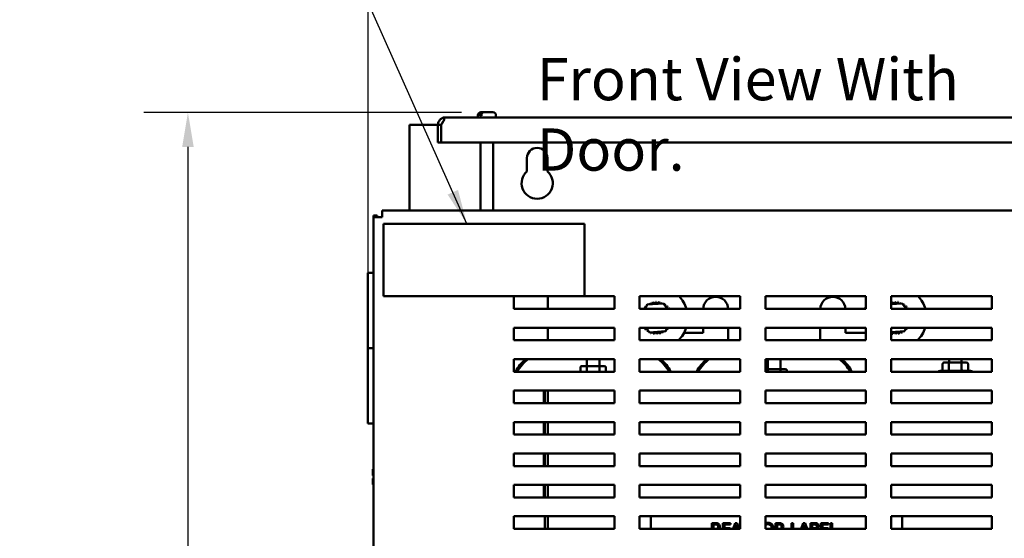
# Model space of a CAD drawing. Units: inches. Extents: x 2 to 86, y 1 to 67.
# Drawn here: x 39.2 to 50.4, y 45.4 to 51.3 of the extents above; entities that cross this region are included whole.
import ezdxf

# ---------------------------------------------------------------- set-up
doc = ezdxf.new("R2010")
doc.units = ezdxf.units.IN
doc.header["$LTSCALE"] = 4
doc.header["$MEASUREMENT"] = 0
for name, color, linetype, lineweight in [('Dimension (ANSI)', 7, 'Continuous', 25), ('Symbol (ANSI)', 7, 'Continuous', 25), ('Visible (ANSI)', 7, 'Continuous', 50)]:
    doc.layers.add(name, color=color, linetype=linetype, lineweight=lineweight)
doc.styles.add('Note Text (ANSI)', font='tahoma.ttf')
doc.dimstyles.new('Default (ANSI)', dxfattribs={"dimscale": 4, "dimtxt": 0.12, "dimasz": 0.098425, "dimexe": 0.125, "dimexo": 0.0625, "dimgap": 0.031496, "dimtad": 0, "dimtih": 1, "dimtoh": 1, "dimrnd": 1e-08, "dimzin": 0, "dimdsep": 46, "dimtxsty": 'Note Text (ANSI)', "dimcen": 0.09, "dimdle": 0.393701, "dimclrd": 256, "dimclre": 256, "dimclrt": 256, "dimadec": 0, "dimazin": 1, "dimtfac": 1, "dimtofl": 0, "dimtmove": 0, "dimatfit": 3, "dimfxl": 1, "dimtolj": 1, "dimtzin": 4, "dimlwd": -1, "dimlwe": -1, "dimarcsym": 0})
doc.dimstyles.new('Default (ANSI)$7', dxfattribs={"dimscale": 4, "dimtxt": 0.12, "dimasz": 0.098425, "dimexe": 0.125, "dimexo": 0.0625, "dimgap": 0.031496, "dimtad": 0, "dimtih": 1, "dimtoh": 1, "dimrnd": 1e-08, "dimzin": 0, "dimdsep": 46, "dimtxsty": 'Note Text (ANSI)', "dimcen": 0.09, "dimdle": 0.393701, "dimclrd": 256, "dimclre": 256, "dimclrt": 256, "dimadec": 0, "dimazin": 1, "dimtfac": 1, "dimtofl": 0, "dimtmove": 0, "dimatfit": 3, "dimfxl": 1, "dimtolj": 1, "dimtzin": 4, "dimlwd": -1, "dimlwe": -1, "dimarcsym": 0})

# ---------------------------------------------------------------- blocks, each defined once
blk = doc.blocks.new('*D15')
at = {"layer": 'Defpoints', "color": 0, "transparency": 16777216}
for p in [(41.086, 50.204), (44.444, 50.204), (45.171, 18.062)]:
    blk.add_point(p, dxfattribs=at)
at = {"layer": 'Dimension (ANSI)', "transparency": 16777216}
for p, q in [((44.194, 50.204), (40.586, 50.204)), ((41.086, 49.811), (41.086, 34.509)), ((41.086, 18.456), (41.086, 33.757)), ((44.921, 18.062), (40.586, 18.062))]:
    blk.add_line(p, q, dxfattribs=at)
for points in [[(41.021, 49.811), (41.152, 49.811), (41.086, 50.204)], [(41.021, 18.456), (41.152, 18.456), (41.086, 18.062)]]:
    blk.add_solid(points, dxfattribs=at)
at = {"layer": 'Dimension (ANSI)', "transparency": 16777216, "insert": (40.303, 34.383), "char_height": 0.48, "attachment_point": 1, "style": 'Note Text (ANSI)'}
blk.add_mtext('\\A1;56.25', dxfattribs=at)
blk = doc.blocks.new('*D18')
at = {"layer": 'Defpoints', "color": 0, "transparency": 16777216}
for p in [(53.223, 51.783), (53.223, 49.012), (43.132, 47.525)]:
    blk.add_point(p, dxfattribs=at)
at = {"layer": 'Dimension (ANSI)', "transparency": 16777216}
for p, q in [((43.132, 47.775), (43.132, 52.283)), ((53.223, 49.262), (53.223, 52.283)), ((43.525, 51.783), (47.278, 51.783)), ((52.829, 51.783), (49.077, 51.783))]:
    blk.add_line(p, q, dxfattribs=at)
for points in [[(43.525, 51.848), (43.525, 51.717), (43.132, 51.783)], [(52.829, 51.848), (52.829, 51.717), (53.223, 51.783)]]:
    blk.add_solid(points, dxfattribs=at)
at = {"layer": 'Dimension (ANSI)', "transparency": 16777216, "insert": (47.404, 52.032), "char_height": 0.48, "attachment_point": 1, "style": 'Note Text (ANSI)'}
blk.add_mtext('\\A1;17.66', dxfattribs=at)

msp = doc.modelspace()

# ---------------------------------------------------------------- linework, layer by layer
at = {"layer": 'Visible (ANSI)'}
for p, q in [((52.3815, 50.1472), (44.0123, 50.1472)), ((44.38, 50.1472), (44.38, 50.1701)), ((44.4032, 50.1644), (44.4032, 50.1701)), ((44.4032, 50.1644), (44.4196, 50.1644)), ((44.4143, 50.2044), (44.4274, 50.2044)), ((44.4196, 50.1701), (44.4196, 50.1644)), ((44.4274, 50.2044), (44.4438, 50.2044)), ((44.4438, 50.2044), (44.5509, 50.2044)), ((44.5852, 50.1472), (44.5852, 50.1701)), ((43.6026, 49.0904), (43.6026, 50.0619)), ((43.6026, 50.0619), (43.9269, 50.0619)), ((43.9626, 50.0621), (43.9269, 50.0621)), ((43.9269, 50.0619), (43.9269, 50.0621)), ((43.9269, 50.0619), (43.9269, 49.8615)), ((43.9626, 50.0621), (43.9628, 50.0621)), ((43.9626, 50.0619), (43.9626, 50.0621)), ((43.9626, 50.0619), (43.9626, 49.8615)), ((43.9626, 49.8615), (43.9269, 49.8615)), ((43.9626, 49.8615), (52.4312, 49.8615)), ((44.4115, 49.8615), (44.4115, 49.0904)), ((44.5538, 49.8615), (44.5538, 49.0904)), ((44.938, 49.5329), (44.938, 49.6847)), ((45.17, 49.6847), (45.17, 49.5329)), ((43.1946, 49.0333), (43.2375, 49.0333)), ((43.1946, 49.0333), (43.1946, 49.0122)), ((43.1946, 49.0122), (43.2729, 49.0122)), ((43.1946, 49.0122), (43.1946, 19.1802)), ((43.2375, 49.0122), (43.2375, 49.0333)), ((43.2943, 49.0122), (43.2729, 49.0122)), ((43.2943, 49.0904), (43.2943, 49.0122)), ((53.1235, 49.0904), (43.2943, 49.0904)), ((43.3063, 48.9362), (45.592, 48.9362)), ((43.3063, 48.1133), (43.3063, 48.9362)), ((45.592, 48.9362), (45.592, 48.1133)), ((43.1946, 48.3819), (43.1318, 48.3819)), ((43.1318, 47.5247), (43.1318, 48.3819)), ((45.592, 48.1133), (43.3063, 48.1133)), ((44.7889, 47.9704), (44.7889, 48.1133)), ((45.1752, 48.1133), (45.1752, 47.9704)), ((45.592, 48.1133), (45.9318, 48.1133)), ((45.9318, 48.1133), (45.9318, 47.9704)), ((46.2175, 47.9704), (46.2175, 48.1133)), ((46.2175, 48.1133), (47.3603, 48.1133)), ((47.3603, 48.1133), (47.3603, 47.9704)), ((47.646, 48.1133), (48.7889, 48.1133)), ((47.646, 47.9704), (47.646, 48.1133)), ((48.7889, 48.1133), (48.7889, 47.9704)), ((49.0746, 47.9704), (49.0746, 48.1133)), ((49.0746, 48.1133), (50.2175, 48.1133)), ((50.2175, 48.1133), (50.2175, 47.9704)), ((46.2817, 47.9704), (46.3046, 48.0185)), ((46.3046, 48.0185), (46.4871, 48.0329)), ((46.4871, 48.0329), (46.53, 47.9704)), ((49.0746, 48.0229), (49.2014, 48.0329)), ((49.2014, 48.0329), (49.2443, 47.9704)), ((45.9318, 47.9704), (44.7889, 47.9704)), ((47.3603, 47.9704), (46.2175, 47.9704)), ((48.7889, 47.9704), (47.646, 47.9704)), ((50.2175, 47.9704), (49.0746, 47.9704)), ((44.7889, 47.7562), (45.9318, 47.7562)), ((44.7889, 47.6133), (44.7889, 47.7562)), ((45.1752, 47.7562), (45.1752, 47.6133)), ((45.9318, 47.7562), (45.9318, 47.6133)), ((46.2175, 47.6133), (46.2175, 47.7562)), ((46.2175, 47.7562), (47.3603, 47.7562)), ((46.3295, 47.7023), (46.2925, 47.7562)), ((46.5121, 47.7167), (46.3295, 47.7023)), ((46.5309, 47.7562), (46.5121, 47.7167)), ((46.722, 47.6967), (46.938, 47.6967)), ((46.938, 47.6967), (46.938, 47.7562)), ((47.2238, 47.7562), (47.2238, 47.6133)), ((47.3603, 47.7562), (47.3603, 47.6133)), ((47.646, 47.7562), (48.7889, 47.7562)), ((47.646, 47.6133), (47.646, 47.7562)), ((48.2695, 47.6133), (48.2695, 47.7562)), ((48.5552, 47.7562), (48.5552, 47.6967)), ((48.5552, 47.6967), (48.7889, 47.6967)), ((48.7889, 47.7562), (48.7889, 47.6133)), ((49.0746, 47.6133), (49.0746, 47.7562)), ((49.0746, 47.7562), (50.2175, 47.7562)), ((49.2264, 47.7167), (49.0746, 47.7047)), ((49.2452, 47.7562), (49.2264, 47.7167)), ((50.2175, 47.7562), (50.2175, 47.6133)), ((45.9318, 47.6133), (44.7889, 47.6133)), ((47.3603, 47.6133), (46.2175, 47.6133)), ((48.7889, 47.6133), (47.646, 47.6133)), ((50.2175, 47.6133), (49.0746, 47.6133)), ((43.1318, 47.5247), (43.1946, 47.5247)), ((43.1318, 46.6676), (43.1318, 47.5247)), ((43.1946, 47.5247), (43.1318, 47.5247)), ((44.7889, 47.399), (45.9318, 47.399)), ((44.7889, 47.2562), (44.7889, 47.399)), ((45.627, 47.3207), (45.5648, 47.3207)), ((45.618, 47.3207), (45.618, 47.399)), ((45.7517, 47.3207), (45.627, 47.3207)), ((45.8142, 47.3207), (45.7517, 47.3207)), ((45.7609, 47.3207), (45.7609, 47.399)), ((45.9318, 47.399), (45.9318, 47.2562)), ((46.2175, 47.2562), (46.2175, 47.399)), ((46.2175, 47.399), (47.3603, 47.399)), ((47.3603, 47.399), (47.3603, 47.2562)), ((47.646, 47.399), (48.7889, 47.399)), ((47.646, 47.2562), (47.646, 47.399)), ((47.6752, 47.2864), (47.6752, 47.399)), ((47.818, 47.2864), (47.818, 47.399)), ((48.7889, 47.399), (48.7889, 47.2562)), ((49.0746, 47.2562), (49.0746, 47.399)), ((49.0746, 47.399), (50.2175, 47.399)), ((49.6593, 47.3436), (49.6593, 47.2836)), ((49.7413, 47.3607), (49.6791, 47.3607)), ((49.7314, 47.3436), (49.7314, 47.2836)), ((49.7323, 47.3607), (49.7323, 47.399)), ((49.866, 47.3607), (49.7413, 47.3607)), ((49.9285, 47.3607), (49.866, 47.3607)), ((49.8752, 47.3607), (49.8752, 47.399)), ((49.8759, 47.3436), (49.8759, 47.2836)), ((49.9483, 47.3436), (49.9483, 47.2836)), ((50.2175, 47.399), (50.2175, 47.2562)), ((45.9318, 47.2562), (44.7889, 47.2562)), ((45.545, 47.3036), (45.545, 47.2562)), ((45.6171, 47.3036), (45.6171, 47.2562)), ((45.7616, 47.3036), (45.7616, 47.2562)), ((45.834, 47.3036), (45.834, 47.2562)), ((47.3603, 47.2562), (46.2175, 47.2562)), ((47.6842, 47.2864), (47.646, 47.2864)), ((48.7889, 47.2562), (47.646, 47.2562)), ((47.6743, 47.2693), (47.6743, 47.2562)), ((47.8089, 47.2864), (47.6842, 47.2864)), ((47.8713, 47.2864), (47.8089, 47.2864)), ((47.8188, 47.2693), (47.8188, 47.2562)), ((47.8911, 47.2693), (47.8911, 47.2562)), ((50.2175, 47.2562), (49.0746, 47.2562)), ((49.63, 47.2664), (49.9775, 47.2664)), ((44.7889, 46.899), (44.7889, 47.0419)), ((44.7889, 47.0419), (45.9318, 47.0419)), ((45.1295, 47.0419), (45.1295, 46.899)), ((45.1409, 46.899), (45.1409, 47.0419)), ((45.1752, 46.899), (45.1752, 47.0419)), ((45.9318, 47.0419), (45.9318, 46.899)), ((46.2175, 46.899), (46.2175, 47.0419)), ((46.2175, 47.0419), (47.3603, 47.0419)), ((47.3603, 47.0419), (47.3603, 46.899)), ((47.646, 46.899), (47.646, 47.0419)), ((47.646, 47.0419), (48.7889, 47.0419)), ((48.7889, 47.0419), (48.7889, 46.899)), ((49.0746, 46.899), (49.0746, 47.0419)), ((49.0746, 47.0419), (50.2175, 47.0419)), ((50.2175, 47.0419), (50.2175, 46.899)), ((45.9318, 46.899), (44.7889, 46.899)), ((47.3603, 46.899), (46.2175, 46.899)), ((48.7889, 46.899), (47.646, 46.899)), ((50.2175, 46.899), (49.0746, 46.899)), ((43.1946, 46.6676), (43.1318, 46.6676)), ((44.7889, 46.5419), (44.7889, 46.6847)), ((44.7889, 46.6847), (45.9318, 46.6847)), ((45.1295, 46.6847), (45.1295, 46.5419)), ((45.1409, 46.5419), (45.1409, 46.6847)), ((45.1752, 46.5419), (45.1752, 46.6847)), ((45.9318, 46.6847), (45.9318, 46.5419)), ((46.2175, 46.5419), (46.2175, 46.6847)), ((46.2175, 46.6847), (47.3603, 46.6847)), ((47.3603, 46.6847), (47.3603, 46.5419)), ((47.646, 46.5419), (47.646, 46.6847)), ((47.646, 46.6847), (48.7889, 46.6847)), ((48.7889, 46.6847), (48.7889, 46.5419)), ((49.0746, 46.5419), (49.0746, 46.6847)), ((49.0746, 46.6847), (50.2175, 46.6847)), ((50.2175, 46.6847), (50.2175, 46.5419)), ((45.9318, 46.5419), (44.7889, 46.5419)), ((47.3603, 46.5419), (46.2175, 46.5419)), ((48.7889, 46.5419), (47.646, 46.5419)), ((50.2175, 46.5419), (49.0746, 46.5419)), ((44.7889, 46.1847), (44.7889, 46.3276)), ((44.7889, 46.3276), (45.9318, 46.3276)), ((45.1295, 46.3276), (45.1295, 46.1847)), ((45.1409, 46.1847), (45.1409, 46.3276)), ((45.1752, 46.1847), (45.1752, 46.3276)), ((45.9318, 46.3276), (45.9318, 46.1847)), ((46.2175, 46.1847), (46.2175, 46.3276)), ((46.2175, 46.3276), (47.3603, 46.3276)), ((47.3603, 46.3276), (47.3603, 46.1847)), ((47.646, 46.1847), (47.646, 46.3276)), ((47.646, 46.3276), (48.7889, 46.3276)), ((48.7889, 46.3276), (48.7889, 46.1847)), ((49.0746, 46.1847), (49.0746, 46.3276)), ((49.0746, 46.3276), (50.2175, 46.3276)), ((50.2175, 46.3276), (50.2175, 46.1847)), ((43.1946, 46.149), (43.1866, 46.149)), ((43.1866, 46.149), (43.1866, 46.149)), ((43.1866, 46.149), (43.1866, 46.1489)), ((43.1866, 46.1489), (43.1866, 46.1489)), ((43.1946, 46.1489), (43.1866, 46.1489)), ((43.1866, 46.1489), (43.1866, 46.121)), ((43.1866, 46.0896), (43.1866, 46.0789)), ((45.9318, 46.1847), (44.7889, 46.1847)), ((47.3603, 46.1847), (46.2175, 46.1847)), ((48.7889, 46.1847), (47.646, 46.1847)), ((50.2175, 46.1847), (49.0746, 46.1847)), ((43.1866, 46.0789), (43.1946, 46.0789)), ((43.1866, 46.0448), (43.1866, 46.0446)), ((43.1866, 46.0448), (43.1946, 46.0448)), ((43.1866, 46.0448), (43.1866, 46.0448)), ((43.1866, 46.0446), (43.1866, 46.0446)), ((43.1946, 46.0446), (43.1866, 46.0446)), ((43.1866, 46.0446), (43.1866, 46.0339)), ((43.1866, 46.0026), (43.1866, 45.9748)), ((43.1946, 45.9748), (43.1866, 45.9748)), ((43.1923, 46.0448), (43.1946, 46.0448)), ((43.1946, 46.0446), (43.1923, 46.0446)), ((44.7889, 45.8276), (44.7889, 45.9704)), ((44.7889, 45.9704), (45.9318, 45.9704)), ((45.1295, 45.9704), (45.1295, 45.8276)), ((45.1409, 45.8276), (45.1409, 45.9704)), ((45.1752, 45.8276), (45.1752, 45.9704)), ((45.9318, 45.9704), (45.9318, 45.8276)), ((46.2175, 45.8276), (46.2175, 45.9704)), ((46.2175, 45.9704), (47.3603, 45.9704)), ((47.3603, 45.9704), (47.3603, 45.8276)), ((47.646, 45.8276), (47.646, 45.9704)), ((47.646, 45.9704), (48.7889, 45.9704)), ((48.7889, 45.9704), (48.7889, 45.8276)), ((49.0746, 45.8276), (49.0746, 45.9704)), ((49.0746, 45.9704), (50.2175, 45.9704)), ((50.2175, 45.9704), (50.2175, 45.8276)), ((45.9318, 45.8276), (44.7889, 45.8276)), ((47.3603, 45.8276), (46.2175, 45.8276)), ((48.7889, 45.8276), (47.646, 45.8276)), ((50.2175, 45.8276), (49.0746, 45.8276)), ((44.7889, 45.4704), (44.7889, 45.6133)), ((44.7889, 45.6133), (45.9318, 45.6133)), ((45.1409, 45.4704), (45.1409, 45.6133)), ((45.1752, 45.4704), (45.1752, 45.6133)), ((45.9318, 45.6133), (45.9318, 45.4704)), ((46.2175, 45.4704), (46.2175, 45.6133)), ((46.2175, 45.6133), (47.3603, 45.6133)), ((46.3434, 45.4704), (46.3434, 45.591)), ((47.076, 45.5363), (47.0392, 45.5363)), ((47.0392, 45.5363), (47.0392, 45.4704)), ((47.2504, 45.5363), (47.1611, 45.5363)), ((47.1611, 45.5363), (47.1611, 45.4704)), ((47.2504, 45.5194), (47.2504, 45.5363)), ((47.304, 45.5363), (47.2818, 45.4704)), ((47.3274, 45.5363), (47.304, 45.5363)), ((47.3496, 45.4704), (47.3274, 45.5363)), ((47.3603, 45.6133), (47.3603, 45.4704)), ((47.646, 45.4704), (47.646, 45.6133)), ((47.646, 45.6133), (48.7889, 45.6133)), ((47.7977, 45.5363), (47.7608, 45.5363)), ((47.7608, 45.5363), (47.7608, 45.4704)), ((47.9631, 45.5363), (47.9441, 45.5363)), ((47.9441, 45.5363), (47.9441, 45.4704)), ((47.9631, 45.4704), (47.9631, 45.5363)), ((48.0746, 45.5363), (48.0524, 45.4704)), ((48.098, 45.5363), (48.0746, 45.5363)), ((48.1202, 45.4704), (48.098, 45.5363)), ((48.1975, 45.5363), (48.1597, 45.5363)), ((48.1597, 45.5363), (48.1597, 45.4704)), ((48.3648, 45.5363), (48.2754, 45.5363)), ((48.2754, 45.5363), (48.2754, 45.4704)), ((48.3648, 45.5194), (48.3648, 45.5363)), ((48.3856, 45.5363), (48.3856, 45.4704)), ((48.4046, 45.5363), (48.3856, 45.5363)), ((48.4046, 45.4704), (48.4046, 45.5363)), ((48.7889, 45.6133), (48.7889, 45.4704)), ((49.0746, 45.4704), (49.0746, 45.6133)), ((49.0746, 45.6133), (50.2175, 45.6133)), ((49.2005, 45.591), (49.2005, 45.4704)), ((50.2175, 45.6133), (50.2175, 45.4704)), ((45.9318, 45.4704), (44.7889, 45.4704)), ((47.3603, 45.4704), (46.2175, 45.4704)), ((47.0581, 45.4704), (47.0581, 45.5199)), ((47.0581, 45.5199), (47.077, 45.5199)), ((47.18, 45.4803), (47.18, 45.5194)), ((47.18, 45.5194), (47.2504, 45.5194)), ((47.2457, 45.4803), (47.18, 45.4803)), ((47.2457, 45.4704), (47.2457, 45.4803)), ((47.3001, 45.4704), (47.3153, 45.5169)), ((47.3153, 45.5169), (47.3305, 45.4704)), ((48.7889, 45.4704), (47.646, 45.4704)), ((47.7798, 45.5199), (47.7987, 45.5199)), ((47.7798, 45.4704), (47.7798, 45.5199)), ((48.0706, 45.4704), (48.0858, 45.5169)), ((48.0858, 45.5169), (48.1011, 45.4704)), ((48.1787, 45.4783), (48.1787, 45.5201)), ((48.1787, 45.5201), (48.1968, 45.5201)), ((48.2002, 45.4783), (48.1787, 45.4783)), ((48.2298, 45.4729), (48.2298, 45.4736)), ((48.2944, 45.4803), (48.2944, 45.5194)), ((48.2944, 45.5194), (48.3648, 45.5194)), ((48.3601, 45.4803), (48.2944, 45.4803)), ((48.3601, 45.4704), (48.3601, 45.4803)), ((50.2175, 45.4704), (49.0746, 45.4704))]:
    msp.add_line(p, q, dxfattribs=at)
for centre, radius, start, end in [((44.0123, 50.0619), 0.0854, 90, 106.6096), ((44.4143, 50.1701), 0.0343, 90, 180), ((44.5509, 50.1701), 0.0343, 0, 90), ((45.054, 49.6847), 0.116, 0, 180), ((45.054, 49.399), 0.1771, 130.90742, 49.09258), ((46.4083, 47.8676), 0.3571, 16.73826, 43.472), ((47.0809, 47.9653), 0.1429, 2.06309, 177.93691), ((48.4123, 47.9653), 0.1429, 2.06309, 177.93691), ((49.1226, 47.8676), 0.3571, 16.73826, 43.472), ((46.4083, 47.8676), 0.1847, 136.38256, 136.92947), ((46.2623, 47.9806), 0.0172, 324.08147, 49.60524), ((46.2871, 48.0069), 0.0172, 223.70679, 283.28822), ((46.4083, 47.8676), 0.1847, 125.13256, 125.67947), ((46.2871, 48.0069), 0.0172, 25.7303, 38.35524), ((46.3166, 48.0279), 0.0172, 212.45679, 221.25025), ((46.4083, 47.8676), 0.1847, 113.88256, 114.42947), ((46.3166, 48.0279), 0.0172, 335.30276, 27.10524), ((46.3496, 48.0427), 0.0172, 201.20679, 15.85524), ((46.4083, 47.8676), 0.1847, 102.63256, 103.17947), ((46.3849, 48.0508), 0.0172, 189.95679, 4.60524), ((46.4083, 47.8676), 0.1847, 91.38256, 91.92947), ((46.4211, 48.0518), 0.0172, 178.70679, 353.35524), ((46.4083, 47.8676), 0.1847, 80.13256, 80.67947), ((46.4568, 48.0458), 0.0172, 167.45679, 246.682), ((46.4568, 48.0458), 0.0172, 302.33652, 342.10524), ((46.4083, 47.8676), 0.1847, 68.88256, 69.42947), ((46.4906, 48.0329), 0.0172, 156.20679, 183.66822), ((46.4906, 48.0329), 0.0172, 294.82749, 330.85524), ((46.5213, 48.0137), 0.0172, 144.95679, 319.60524), ((46.4083, 47.8676), 0.1847, 57.63256, 58.17947), ((46.5476, 47.9888), 0.0172, 133.70679, 308.35524), ((46.4083, 47.8676), 0.1847, 46.38256, 46.92947), ((49.1226, 47.8676), 0.3571, 159.13143, 163.26174), ((49.0639, 48.0427), 0.0172, 308.30741, 15.85524), ((49.1226, 47.8676), 0.1847, 102.63256, 103.17947), ((49.0992, 48.0508), 0.0172, 189.95679, 4.60524), ((49.1226, 47.8676), 0.1847, 91.38256, 91.92947), ((49.1354, 48.0518), 0.0172, 178.70679, 353.35524), ((49.1226, 47.8676), 0.1847, 80.13256, 80.67947), ((49.1711, 48.0458), 0.0172, 167.45679, 246.682), ((49.1711, 48.0458), 0.0172, 302.33652, 342.10524), ((49.1226, 47.8676), 0.1847, 68.88256, 69.42947), ((49.2049, 48.0329), 0.0172, 156.20679, 183.66822), ((49.2049, 48.0329), 0.0172, 294.82749, 330.85524), ((49.2356, 48.0137), 0.0172, 144.95679, 319.60524), ((49.1226, 47.8676), 0.1847, 57.63256, 58.17947), ((49.2619, 47.9888), 0.0172, 133.70679, 308.35524), ((49.1226, 47.8676), 0.1847, 46.38256, 46.92947), ((46.5686, 47.9593), 0.0172, 122.45679, 139.7481), ((46.4083, 47.8676), 0.1847, 35.13256, 35.67947), ((49.2829, 47.9593), 0.0172, 122.45679, 139.7481), ((49.1226, 47.8676), 0.1847, 35.13256, 35.67947), ((46.269, 47.7464), 0.0172, 313.70679, 34.61101), ((46.4083, 47.8676), 0.1847, 226.38256, 226.92947), ((46.2954, 47.7215), 0.0172, 324.95679, 139.60524), ((46.4083, 47.8676), 0.1847, 237.63256, 238.17947), ((46.326, 47.7023), 0.0172, 114.82749, 150.85524), ((46.326, 47.7023), 0.0172, 336.20679, 3.66822), ((46.4083, 47.8676), 0.1847, 248.88256, 249.42947), ((46.3599, 47.6894), 0.0172, 122.33652, 162.10524), ((46.3599, 47.6894), 0.0172, 347.45679, 66.682), ((46.4083, 47.8676), 0.1847, 260.13256, 260.67947), ((46.3956, 47.6834), 0.0172, 358.70679, 173.35524), ((46.4083, 47.8676), 0.1847, 271.38256, 271.92947), ((46.4317, 47.6844), 0.0172, 9.95679, 184.60524), ((46.4083, 47.8676), 0.1847, 282.63256, 283.17947), ((46.467, 47.6925), 0.0172, 21.20679, 195.85524), ((46.5, 47.7073), 0.0172, 155.30276, 207.10524), ((46.4083, 47.8676), 0.1847, 293.88256, 294.42947), ((46.5, 47.7073), 0.0172, 32.45679, 41.25025), ((46.5296, 47.7283), 0.0172, 205.7303, 218.35524), ((46.4083, 47.8676), 0.1847, 305.13256, 305.67947), ((46.5296, 47.7283), 0.0172, 43.70679, 103.28822), ((46.5544, 47.7546), 0.0172, 174.86609, 229.60524), ((46.4083, 47.8676), 0.1847, 316.38256, 316.92947), ((46.4083, 47.8676), 0.3571, 314.60213, 341.8202), ((49.1226, 47.8676), 0.3571, 198.1798, 200.86857), ((49.0741, 47.6894), 0.0172, 347.45679, 66.682), ((49.1226, 47.8676), 0.1847, 260.13256, 260.67947), ((49.1098, 47.6834), 0.0172, 358.70679, 173.35524), ((49.1226, 47.8676), 0.1847, 271.38256, 271.92947), ((49.146, 47.6844), 0.0172, 9.95679, 184.60524), ((49.1226, 47.8676), 0.1847, 282.63256, 283.17947), ((49.1813, 47.6925), 0.0172, 21.20679, 195.85524), ((49.2143, 47.7073), 0.0172, 155.30276, 207.10524), ((49.1226, 47.8676), 0.1847, 293.88256, 294.42947), ((49.2143, 47.7073), 0.0172, 32.45679, 41.25025), ((49.2438, 47.7283), 0.0172, 205.7303, 218.35524), ((49.1226, 47.8676), 0.1847, 305.13256, 305.67947), ((49.2438, 47.7283), 0.0172, 43.70679, 103.28822), ((49.2687, 47.7546), 0.0172, 174.86609, 229.60524), ((49.1226, 47.8676), 0.1847, 316.38256, 316.92947), ((49.1226, 47.8676), 0.3571, 314.60213, 341.8202), ((45.2095, 47.0456), 0.4543, 128.92395, 152.38583), ((45.2095, 47.0456), 0.4429, 127.05499, 151.6096), ((45.2095, 47.0456), 0.4371, 126.05138, 151.20402), ((46.1695, 47.0458), 0.4371, 28.76325, 53.8999), ((46.1695, 47.0458), 0.4429, 28.35821, 52.89803), ((46.1695, 47.0458), 0.4543, 27.58301, 51.03212), ((47.2666, 47.0456), 0.4543, 128.92395, 152.38583), ((47.2666, 47.0456), 0.4429, 127.05499, 151.6096), ((47.2666, 47.0456), 0.4371, 126.05138, 151.20402), ((48.2266, 47.0458), 0.4371, 28.76325, 53.8999), ((48.2266, 47.0458), 0.4429, 28.35821, 52.89803), ((48.2266, 47.0458), 0.4543, 27.58301, 51.03212), ((49.63, 47.2322), 0.0343, 90, 135.573), ((49.9775, 47.2322), 0.0343, 44.427, 90), ((46.3948, 45.591), 0.0514, 154.32071, 180), ((49.1491, 45.591), 0.0514, 0, 25.67929)]:
    msp.add_arc(centre, radius, start, end, dxfattribs=at)
for centre, major_axis, ratio, start_param, end_param in [((45.5648, 47.3036), (0.0198, 0), 0.8660257, 1.5707963, 3.1415927), ((45.627, 47.3036), (0, -0.0171), 0.5782212, 3.1415927, 4.712389), ((45.7517, 47.3036), (0, -0.0171), 0.5764789, 1.5707963, 3.1415927), ((45.8142, 47.3036), (-0.0198, 0), 0.8660257, 3.1415927, 4.712389), ((49.6791, 47.3436), (0.0198, 0), 0.8660257, 1.5707963, 3.1415927), ((49.7413, 47.3436), (0, -0.0171), 0.5782212, 3.1415927, 4.712389), ((49.866, 47.3436), (0, -0.0171), 0.5764789, 1.5707963, 3.1415927), ((49.9285, 47.3436), (-0.0198, 0), 0.8660257, 3.1415927, 4.712389), ((47.6842, 47.2693), (0, -0.0171), 0.5782212, 3.1415927, 4.712389), ((47.8089, 47.2693), (0, -0.0171), 0.5764789, 1.5707963, 3.1415927), ((47.8713, 47.2693), (-0.0198, 0), 0.8660257, 3.1415927, 4.712389), ((49.6395, 47.2836), (0.0198, 0), 0.8660257, 4.712389, 6.2831853), ((49.7215, 47.2836), (0, 0.0171), 0.5782212, 3.1415927, 4.712389), ((49.8858, 47.2836), (0, 0.0171), 0.5764789, 1.5707963, 3.1415927), ((49.9681, 47.2836), (0.0198, 0), 0.8660257, 3.1415927, 4.712389)]:
    msp.add_ellipse(centre, major_axis=major_axis, ratio=ratio, start_param=start_param, end_param=end_param, dxfattribs=at)
for points, knots in [([(43.9269, 50.0621), (43.9269, 50.0691), (43.9278, 50.0767), (43.9319, 50.0917), (43.9351, 50.0991), (43.9417, 50.1102), (43.9452, 50.115), (43.9533, 50.1239), (43.9579, 50.128), (43.9667, 50.1342), (43.9714, 50.137), (43.9803, 50.1412), (43.9845, 50.1427), (43.9879, 50.1437)], [0.00120882, 0.00120882, 0.00120882, 0.00120882, 0.11221508, 0.11221508, 0.22443016, 0.22443016, 0.30136941, 0.30136941, 0.37830866, 0.37830866, 0.44514641, 0.44514641, 0.51033057, 0.51033057, 0.51033057, 0.51033057]), ([(43.9879, 50.1437), (43.9913, 50.1427), (43.994, 50.1412), (43.9976, 50.137), (43.9983, 50.1342), (43.9983, 50.128), (43.9974, 50.1239), (43.9941, 50.115), (43.9918, 50.1102), (43.986, 50.0991), (43.9816, 50.0917), (43.9722, 50.0767), (43.9673, 50.0691), (43.9628, 50.0621)], [0.7512837, 0.7512837, 0.7512837, 0.7512837, 0.81646786, 0.81646786, 0.88330561, 0.88330561, 0.96024486, 0.96024486, 1.03718411, 1.03718411, 1.14939919, 1.14939919, 1.26040545, 1.26040545, 1.26040545, 1.26040545]), ([(44.4032, 50.1701), (44.4032, 50.1743), (44.4039, 50.1793), (44.4062, 50.1871), (44.4082, 50.1913), (44.4124, 50.1973), (44.4153, 50.2001), (44.4209, 50.2034), (44.4244, 50.2044), (44.4274, 50.2044)], [0, 0, 0, 0, 0.05627576, 0.05627576, 0.11273142, 0.11273142, 0.16950905, 0.16950905, 0.22682964, 0.22682964, 0.22682964, 0.22682964]), ([(44.4438, 50.2044), (44.4407, 50.2044), (44.4372, 50.2034), (44.4317, 50.2001), (44.4287, 50.1973), (44.4245, 50.1913), (44.4225, 50.1871), (44.4203, 50.1793), (44.4196, 50.1743), (44.4196, 50.1701)], [-0.22682964, -0.22682964, -0.22682964, -0.22682964, -0.16950905, -0.16950905, -0.11273142, -0.11273142, -0.05627576, -0.05627576, 0, 0, 0, 0]), ([(43.981, 50.0909), (43.9799, 50.0897), (43.9789, 50.0885), (43.9758, 50.0843), (43.9738, 50.0808), (43.9724, 50.077)], [0.781754499, 0.781754499, 0.781754499, 0.781754499, 0.80294357, 0.80294357, 0.853826845, 0.853826845, 0.853826845, 0.853826845]), ([(43.1866, 46.1489), (43.1866, 46.1489), (43.1867, 46.1489), (43.1868, 46.1489), (43.1869, 46.1489), (43.1869, 46.1489), (43.1869, 46.1489), (43.1868, 46.1489), (43.1867, 46.1489), (43.1866, 46.1489), (43.1866, 46.149)], [0.58400839, 0.58400839, 0.58400839, 0.58400839, 0.60665912, 0.60665912, 0.65957635, 0.65957635, 0.65957635, 0.71249359, 0.71249359, 0.73514432, 0.73514432, 0.73514432, 0.73514432]), ([(43.1866, 46.0896), (43.1866, 46.0911), (43.1867, 46.0928), (43.1868, 46.0977), (43.1869, 46.1019), (43.1869, 46.1053), (43.1869, 46.1087), (43.1868, 46.1129), (43.1867, 46.1178), (43.1866, 46.1196), (43.1866, 46.121)], [0.58400839, 0.58400839, 0.58400839, 0.58400839, 0.60665912, 0.60665912, 0.65957635, 0.65957635, 0.65957635, 0.71249359, 0.71249359, 0.73514432, 0.73514432, 0.73514432, 0.73514432]), ([(43.1869, 46.1054), (43.1869, 46.102), (43.1868, 46.0979), (43.1867, 46.093), (43.1866, 46.0913), (43.1866, 46.0898)], [0.660038759, 0.660038759, 0.660038759, 0.660038759, 0.712493587, 0.712493587, 0.735144323, 0.735144323, 0.735144323, 0.735144323]), ([(43.1923, 46.0448), (43.1916, 46.0448), (43.1908, 46.0448), (43.1895, 46.0448), (43.1888, 46.0448), (43.1878, 46.0448), (43.1873, 46.0448), (43.1868, 46.0448), (43.1866, 46.0448), (43.1866, 46.0448)], [0.07595608, 0.07595608, 0.07595608, 0.07595608, 0.085297702, 0.085297702, 0.094743369, 0.094743369, 0.104306813, 0.104306813, 0.113954529, 0.113954529, 0.113954529, 0.113954529]), ([(43.1866, 46.0446), (43.1866, 46.0446), (43.1868, 46.0446), (43.1873, 46.0446), (43.1878, 46.0446), (43.1888, 46.0446), (43.1895, 46.0446), (43.1908, 46.0446), (43.1916, 46.0446), (43.1923, 46.0446)], [0.037957631, 0.037957631, 0.037957631, 0.037957631, 0.047605347, 0.047605347, 0.057168791, 0.057168791, 0.066614459, 0.066614459, 0.07595608, 0.07595608, 0.07595608, 0.07595608]), ([(43.1866, 46.0026), (43.1866, 46.004), (43.1867, 46.0058), (43.1868, 46.0107), (43.1869, 46.0148), (43.1869, 46.0183), (43.1869, 46.0217), (43.1868, 46.0258), (43.1867, 46.0307), (43.1866, 46.0325), (43.1866, 46.0339)], [0.58400839, 0.58400839, 0.58400839, 0.58400839, 0.60665912, 0.60665912, 0.65957635, 0.65957635, 0.65957635, 0.71249359, 0.71249359, 0.73514432, 0.73514432, 0.73514432, 0.73514432]), ([(43.1869, 46.0183), (43.1869, 46.0149), (43.1868, 46.0108), (43.1867, 46.006), (43.1866, 46.0042), (43.1866, 46.0027)], [0.660038759, 0.660038759, 0.660038759, 0.660038759, 0.712493587, 0.712493587, 0.735144323, 0.735144323, 0.735144323, 0.735144323]), ([(47.1123, 45.5288), (47.1099, 45.5304), (47.1073, 45.5317), (47.102, 45.5338), (47.0993, 45.5346), (47.0897, 45.5361), (47.0828, 45.5363), (47.076, 45.5363)], [-0.16775978, -0.16775978, -0.16775978, -0.16775978, -0.12902271, -0.12902271, -0.09153064, -0.09153064, 0, 0, 0, 0]), ([(47.1285, 45.4976), (47.1285, 45.5015), (47.1281, 45.5056), (47.1263, 45.5122), (47.125, 45.5154), (47.1199, 45.5229), (47.1164, 45.5262), (47.1123, 45.5288)], [-0.20141966, -0.20141966, -0.20141966, -0.20141966, -0.12166992, -0.12166992, -0.06484217, -0.06484217, 0, 0, 0, 0]), ([(47.6768, 45.5393), (47.6717, 45.5393), (47.6666, 45.5389), (47.6568, 45.5368), (47.6523, 45.5353), (47.6473, 45.5328), (47.6467, 45.5325), (47.646, 45.5321)], [-0.22977567, -0.22977567, -0.22977567, -0.22977567, -0.16184695, -0.16184695, -0.09798105, -0.09798105, -0.08818271, -0.08818271, -0.08818271, -0.08818271]), ([(47.7229, 45.52), (47.7201, 45.5232), (47.717, 45.526), (47.7093, 45.5314), (47.7052, 45.5334), (47.6942, 45.538), (47.6855, 45.5393), (47.6768, 45.5393)], [-0.19382566, -0.19382566, -0.19382566, -0.19382566, -0.15922838, -0.15922838, -0.11658222, -0.11658222, 0, 0, 0, 0]), ([(47.834, 45.5288), (47.8316, 45.5304), (47.829, 45.5317), (47.8237, 45.5338), (47.821, 45.5346), (47.8114, 45.5361), (47.8045, 45.5363), (47.7977, 45.5363)], [-0.16775978, -0.16775978, -0.16775978, -0.16775978, -0.12902271, -0.12902271, -0.09153064, -0.09153064, 0, 0, 0, 0]), ([(47.8502, 45.4976), (47.8502, 45.5015), (47.8498, 45.5056), (47.848, 45.5122), (47.8467, 45.5154), (47.8416, 45.5229), (47.8381, 45.5262), (47.834, 45.5288)], [-0.20141966, -0.20141966, -0.20141966, -0.20141966, -0.12166992, -0.12166992, -0.06484217, -0.06484217, 0, 0, 0, 0]), ([(48.235, 45.5305), (48.2305, 45.5331), (48.2256, 45.5347), (48.2129, 45.5363), (48.2052, 45.5363), (48.1975, 45.5363)], [-0.17144449, -0.17144449, -0.17144449, -0.17144449, -0.10198201, -0.10198201, 0, 0, 0, 0]), ([(48.2498, 45.5042), (48.2498, 45.5082), (48.2493, 45.5122), (48.2466, 45.5201), (48.2447, 45.5226), (48.2412, 45.5267), (48.2383, 45.5289), (48.235, 45.5305)], [-0.092630013, -0.092630013, -0.092630013, -0.092630013, -0.071507009, -0.071507009, -0.048712174, -0.048712174, 0, 0, 0, 0]), ([(47.077, 45.5199), (47.0802, 45.5199), (47.0861, 45.5198), (47.0941, 45.5179), (47.0971, 45.5168), (47.0997, 45.515)], [-0.10966823, -0.10966823, -0.10966823, -0.10966823, -0.04215124, -0.04215124, 0, 0, 0, 0]), ([(47.0997, 45.515), (47.1013, 45.514), (47.1027, 45.5127), (47.1054, 45.5095), (47.1063, 45.5078), (47.1082, 45.5031), (47.1087, 45.4996), (47.1087, 45.4961)], [-0.085033154, -0.085033154, -0.085033154, -0.085033154, -0.067401033, -0.067401033, -0.047037856, -0.047037856, 0, 0, 0, 0]), ([(47.1087, 45.4961), (47.1087, 45.4934), (47.1085, 45.4907), (47.1076, 45.4854), (47.1069, 45.4831), (47.1047, 45.4783), (47.1029, 45.4758), (47.1006, 45.4736)], [-0.097600141, -0.097600141, -0.097600141, -0.097600141, -0.070122139, -0.070122139, -0.042479409, -0.042479409, 0, 0, 0, 0]), ([(47.1198, 45.4704), (47.1229, 45.4743), (47.1245, 45.4778), (47.1276, 45.4854), (47.1285, 45.4915), (47.1285, 45.4976)], [-0.10968242, -0.10968242, -0.10968242, -0.10968242, -0.08118475, -0.08118475, 0, 0, 0, 0]), ([(47.646, 45.5092), (47.6479, 45.5114), (47.6499, 45.5134), (47.6551, 45.5175), (47.6579, 45.519), (47.6655, 45.5221), (47.6712, 45.5229), (47.6769, 45.5229)], [-0.13401611, -0.13401611, -0.13401611, -0.13401611, -0.10903072, -0.10903072, -0.07609595, -0.07609595, 0, 0, 0, 0]), ([(47.6769, 45.5229), (47.6806, 45.5229), (47.6843, 45.5225), (47.6913, 45.5208), (47.6946, 45.5195), (47.7019, 45.5153), (47.7055, 45.512), (47.7085, 45.5081)], [-0.1623056, -0.1623056, -0.1623056, -0.1623056, -0.11253385, -0.11253385, -0.06597054, -0.06597054, 0, 0, 0, 0]), ([(47.7085, 45.5081), (47.7136, 45.5016), (47.716, 45.4941), (47.7189, 45.4837), (47.7198, 45.477), (47.7201, 45.4704)], [-0.16919835, -0.16919835, -0.16919835, -0.16919835, -0.11154902, -0.11154902, -0.02446659, -0.02446659, -0.02446659, -0.02446659]), ([(47.7399, 45.4704), (47.7393, 45.4837), (47.7369, 45.4932), (47.7316, 45.5074), (47.7279, 45.5142), (47.7229, 45.52)], [-0.20228374, -0.20228374, -0.20228374, -0.20228374, -0.10274247, -0.10274247, 0, 0, 0, 0]), ([(47.7987, 45.5199), (47.8019, 45.5199), (47.8078, 45.5198), (47.8158, 45.5179), (47.8188, 45.5168), (47.8214, 45.515)], [-0.10966823, -0.10966823, -0.10966823, -0.10966823, -0.04215124, -0.04215124, 0, 0, 0, 0]), ([(47.8214, 45.515), (47.823, 45.514), (47.8244, 45.5127), (47.8271, 45.5095), (47.828, 45.5078), (47.8299, 45.5031), (47.8304, 45.4996), (47.8304, 45.4961)], [-0.085033154, -0.085033154, -0.085033154, -0.085033154, -0.067401033, -0.067401033, -0.047037856, -0.047037856, 0, 0, 0, 0]), ([(47.8304, 45.4961), (47.8304, 45.4934), (47.8302, 45.4907), (47.8293, 45.4854), (47.8286, 45.4831), (47.8264, 45.4783), (47.8246, 45.4758), (47.8223, 45.4736)], [-0.097600141, -0.097600141, -0.097600141, -0.097600141, -0.070122139, -0.070122139, -0.042479409, -0.042479409, 0, 0, 0, 0]), ([(47.8415, 45.4704), (47.8446, 45.4743), (47.8462, 45.4778), (47.8493, 45.4854), (47.8502, 45.4915), (47.8502, 45.4976)], [-0.10968242, -0.10968242, -0.10968242, -0.10968242, -0.08118475, -0.08118475, 0, 0, 0, 0]), ([(48.1968, 45.5201), (48.2023, 45.5201), (48.2078, 45.5202), (48.2166, 45.519), (48.2198, 45.5181), (48.2228, 45.5164)], [-0.11818895, -0.11818895, -0.11818895, -0.11818895, -0.04522743, -0.04522743, 0, 0, 0, 0]), ([(48.2221, 45.4831), (48.2183, 45.4806), (48.2153, 45.4797), (48.2102, 45.4786), (48.2055, 45.4783), (48.2002, 45.4783)], [-0.11755538, -0.11755538, -0.11755538, -0.11755538, -0.07135464, -0.07135464, 0, 0, 0, 0]), ([(48.2301, 45.5015), (48.2301, 45.4985), (48.2298, 45.4954), (48.2283, 45.4901), (48.2274, 45.4885), (48.2254, 45.4856), (48.2239, 45.4842), (48.2221, 45.4831)], [-0.067261296, -0.067261296, -0.067261296, -0.067261296, -0.04649044, -0.04649044, -0.02829868, -0.02829868, 0, 0, 0, 0]), ([(48.2228, 45.5164), (48.2241, 45.5157), (48.2253, 45.5147), (48.2274, 45.5123), (48.2281, 45.5109), (48.2296, 45.5072), (48.2301, 45.5043), (48.2301, 45.5015)], [-0.067135038, -0.067135038, -0.067135038, -0.067135038, -0.053728745, -0.053728745, -0.038045201, -0.038045201, 0, 0, 0, 0]), ([(48.2298, 45.4736), (48.2339, 45.4756), (48.2376, 45.4781), (48.2429, 45.4837), (48.2456, 45.487), (48.2491, 45.4955), (48.2498, 45.4998), (48.2498, 45.5042)], [-0.21465403, -0.21465403, -0.21465403, -0.21465403, -0.1227313, -0.1227313, -0.05846596, -0.05846596, 0, 0, 0, 0])]:
    msp.add_open_spline(points, degree=3, knots=knots, dxfattribs=at)
for points in [[(47.1006, 45.4736), (47.0994, 45.4724), (47.0981, 45.4713), (47.0966, 45.4704)], [(47.8223, 45.4736), (47.8211, 45.4724), (47.8198, 45.4713), (47.8183, 45.4704)], [(48.2366, 45.4704), (48.2344, 45.4714), (48.2322, 45.4723), (48.2298, 45.4729)]]:
    msp.add_open_spline(points, degree=3, dxfattribs=at)

# ---------------------------------------------------------------- texts
at = {"layer": 'Symbol (ANSI)', "insert": (45.0483, 50.8215), "char_height": 0.48, "width": 6.467164, "attachment_point": 1, "style": 'Note Text (ANSI)'}
msp.add_mtext('\\fTahoma|b0|i0;Front View With Door.', dxfattribs=at)

# ---------------------------------------------------------------- dimensions: what is measured, and where the dimension line sits
at = {"layer": 'Dimension (ANSI)'}
dim = msp.add_linear_dim(base=(53.2232, 51.7828), p1=(43.1318, 47.5247), p2=(53.2232, 49.0122), dimstyle='Default (ANSI)', override={"dimgap": 0.031496, "dimtih": 0, "dimtoh": 0, "dimdec": 2, "dimlfac": 1.75, "dimtol": 0, "dimlim": 0, "dimtp": 0, "dimtm": 0, "dimtdec": 2, "dimatfit": 1}, dxfattribs=at)
dim.commit()
dim.dimension.update_dxf_attribs({"geometry": '*D18', "text_midpoint": (48.1775, 51.7828), "dimtype": 160})
dim = msp.add_linear_dim(base=(41.0863, 50.2044), p1=(45.1712, 18.0619), p2=(44.4438, 50.2044), angle=90, dimstyle='Default (ANSI)', override={"dimgap": 0.031496, "dimdec": 2, "dimlfac": 1.75, "dimtol": 0, "dimlim": 0, "dimtp": 0, "dimtm": 0, "dimtdec": 2, "dimatfit": 1}, dxfattribs=at)
dim.commit()
dim.dimension.update_dxf_attribs({"geometry": '*D15', "text_midpoint": (41.0863, 34.1331), "dimtype": 160})

# ---------------------------------------------------------------- leaders
at = {"layer": 'Symbol (ANSI)', "annotation_type": 0, "has_hookline": 1, "hookline_direction": 1, "text_width": 2.6266}
msp.add_leader([(44.2557, 48.9362), (42.3213, 53.2796), (41.9276, 53.2796)], dimstyle='Default (ANSI)$7', override={"dimtad": 0}, dxfattribs=at)

doc.saveas('drawing.dxf')
